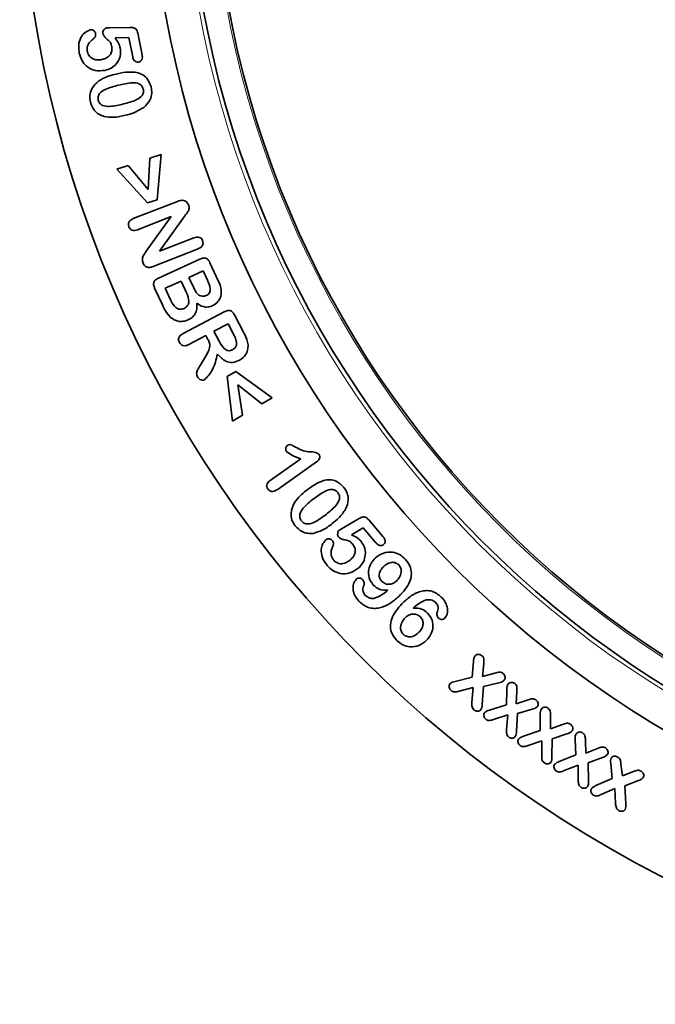
# Model space of a CAD drawing. Units: millimetres. Extents: x 75 to 2081, y 25 to 1460.
# Drawn here: x 541 to 591, y 600 to 677 of the extents above; entities that cross this region are included whole.
import ezdxf

# ---------------------------------------------------------------- set-up
doc = ezdxf.new("R2010")
doc.units = ezdxf.units.MM
doc.header["$LTSCALE"] = 5

msp = doc.modelspace()

# ---------------------------------------------------------------- linework, layer by layer
at = {"color": 7, "linetype": 'Continuous', "lineweight": 35}
for p, q in [((548.1557625, 676.8472393), (549.7563485, 676.8843487)), ((550.3930672, 676.419505), (550.7338875, 674.7154034)), ((549.6811531, 676.0816143), (548.5903328, 676.0562237)), ((549.9877938, 674.5454815), (549.6811531, 676.0816143)), ((551.2242408, 664.059728), (551.3453345, 666.5304312)), ((551.3453345, 666.5304312), (552.2301001, 666.8282827)), ((552.2301001, 666.8282827), (551.9146704, 663.2442983)), ((548.7301001, 665.6505483), (549.6207251, 665.950353)), ((551.1597876, 662.9894155), (548.7301001, 665.6505483)), ((549.6207251, 665.950353), (551.2242408, 664.059728)), ((551.9146704, 663.2442983), (551.1597876, 662.9894155)), ((550.0366832, 661.7453173), (553.5337535, 663.1154345)), ((553.041566, 661.9132861), (550.3804332, 660.8703173)), ((551.0620738, 659.176958), (553.041566, 661.9132861)), ((554.110902, 661.9630908), (552.1001598, 659.1652392)), ((552.1001598, 659.1652392), (554.8198863, 660.2316455)), ((555.1675426, 659.3585986), (551.6021129, 657.9601611)), ((552.0224526, 657.0421306), (555.3115151, 658.54799)), ((556.1015541, 658.2569744), (556.7519448, 656.8350994)), ((555.5673744, 657.6065837), (554.4423744, 657.0919353)), ((554.4423744, 657.0919353), (554.8193276, 656.2696697)), ((555.9013588, 656.8770915), (555.5673744, 657.6065837)), ((552.3398354, 654.9151775), (551.7265541, 656.2550212)), ((553.8173744, 656.8058025), (552.5673744, 656.2335369)), ((552.5673744, 656.2335369), (553.0097573, 655.2686931)), ((554.2451088, 655.8712322), (553.8173744, 656.8058025)), ((553.9731681, 652.666734), (557.2358634, 654.3796246)), ((558.042504, 654.1218121), (558.7876212, 652.7028668)), ((557.5346915, 653.4196637), (556.4096915, 652.8288433)), ((557.9565665, 652.6149762), (557.5346915, 653.4196637)), ((555.7846915, 652.5007183), (554.4301993, 651.7897808)), ((555.9448478, 652.1950543), (555.7846915, 652.5007183)), ((556.4096915, 652.8288433), (556.8198478, 652.0475933)), ((555.3315665, 650.128648), (555.7192618, 650.7741558)), ((557.4578036, 649.2503961), (558.1374911, 649.6507867)), ((557.8913973, 645.7181695), (557.4578036, 649.2503961)), ((558.1374911, 649.6507867), (561.0163973, 647.5589898)), ((560.2165926, 647.0873101), (558.3054598, 648.6019586)), ((558.3054598, 648.6019586), (558.6853426, 646.1859429)), ((561.0163973, 647.5589898), (560.2165926, 647.0873101)), ((558.6853426, 646.1859429), (557.8913973, 645.7181695)), ((560.8570619, 641.0224691), (563.2974915, 642.7441487)), ((564.5406556, 642.498055), (561.4879212, 640.3437581)), ((566.5181259, 637.2032639), (567.8970321, 638.0128343)), ((568.6636337, 637.9044358), (569.7847274, 636.5831468)), ((568.2261337, 637.2804124), (567.2866806, 636.7286546)), ((569.2339462, 636.0919358), (568.2261337, 637.2804124)), ((576.8545011, 625.4608917), (576.9423917, 626.6962433)), ((577.7548917, 626.5292511), (577.6660245, 625.5087433)), ((577.6660245, 625.5087433), (578.6445401, 625.7802277)), ((575.4873136, 625.1132355), (576.8545011, 625.4608917)), ((578.9472745, 625.0077667), (577.7441495, 624.7118683)), ((576.9296964, 624.6337433), (575.8046964, 624.3485871)), ((576.8261808, 623.4882355), (576.9296964, 624.6337433)), ((577.7441495, 624.7118683), (577.6347745, 623.3046417)), ((579.5515157, 623.2822196), (579.5876485, 624.4804617)), ((580.3806173, 624.3505789), (580.3347188, 623.3603446)), ((580.3347188, 623.3603446), (581.2702657, 623.6601492)), ((578.2126485, 622.8554617), (579.5515157, 623.2822196)), ((581.5925313, 622.9247977), (580.4411641, 622.5917899)), ((579.6550313, 622.4853446), (578.5437032, 622.1210867)), ((579.5651876, 621.328118), (579.6550313, 622.4853446)), ((580.4411641, 622.5917899), (580.3601094, 621.1894461)), ((582.2306024, 621.2400147), (582.2286492, 622.478296)), ((583.0470086, 622.3816163), (583.0313836, 621.3591553)), ((580.8995477, 620.7790772), (582.2306024, 621.2400147)), ((583.0313836, 621.3591553), (583.9815789, 621.712671)), ((582.3604852, 620.4216553), (581.2696649, 620.0447022)), ((582.3429071, 619.2771241), (582.3604852, 620.4216553)), ((583.1651727, 620.5710694), (583.1563836, 619.1638428)), ((584.3360711, 620.9695069), (583.1651727, 620.5710694)), ((585.0519293, 619.3061923), (584.9904058, 620.5190829)), ((585.804859, 620.4477938), (585.8390387, 619.4438876)), ((585.8390387, 619.4438876), (586.7618902, 619.8159579)), ((583.7325933, 618.7798251), (585.0519293, 619.3061923)), ((587.148609, 619.0962313), (586.0089605, 618.6743563)), ((585.2208746, 618.5063876), (584.1300543, 618.0630282)), ((585.2296637, 617.3374423), (585.2208746, 618.5063876)), ((586.0089605, 618.6743563), (586.0450933, 617.255411)), ((587.9310499, 617.4514679), (587.8011671, 618.6233429)), ((588.6146437, 618.5803742), (588.7240187, 617.6389679)), ((588.7240187, 617.6389679), (589.5951124, 617.9866242)), ((586.6371046, 616.8792023), (587.9310499, 617.4514679)), ((590.011128, 617.2854523), (588.9115187, 616.8577179)), ((588.1185499, 616.6389679), (587.058003, 616.1731476)), ((588.1839796, 615.491507), (588.1185499, 616.6389679)), ((588.9115187, 616.8577179), (589.0042921, 615.4456086))]:
    msp.add_line(p, q, dxfattribs=at)
for radius in [93, 82.75, 79.75, 77.75]:
    msp.add_circle((634.0497346, 692.5696318), radius, dxfattribs=at)
at = {"color": 8, "linetype": 'Continuous', "lineweight": 18}
for radius in [93, 80.0789899, 77.8964466]:
    msp.add_circle((634.0497346, 692.5696318), radius, dxfattribs=at)
at = {"color": 7, "linetype": 'Continuous', "lineweight": 35}
for points, knots in [([(545.7661141, 674.8550518), (545.7352229, 675.0635851), (545.6735493, 675.4799162), (545.8427621, 676.0518666), (546.1699371, 676.4988145), (546.4756991, 676.6282787), (546.6284188, 676.6929425)], [0, 0, 0, 0, 0.2808352191, 0.5606800007, 0.7805718581, 1, 1, 1, 1]), ([(546.6284188, 676.6929425), (546.6823258, 676.6942975), (546.7903851, 676.6970137), (546.924844, 676.6212904), (547.0185829, 676.5166519), (547.0416729, 676.4349734), (547.0532235, 676.3941143)], [0, 0, 0, 0, 0.2789697191, 0.5592085442, 0.7794972032, 1, 1, 1, 1]), ([(547.0532235, 676.3941143), (547.058304, 676.342412), (547.0684671, 676.2389869), (546.9939488, 676.0621725), (546.888893, 675.9790678), (546.8247078, 675.928294)], [0, 0, 0, 0, 0.2799977002, 0.5601058634, 1, 1, 1, 1]), ([(547.6362313, 676.3589581), (547.631439, 676.4172751), (547.6218451, 676.5340221), (547.6980179, 676.6811637), (547.7984785, 676.794848), (547.8856657, 676.8239293), (547.9292, 676.8384503)], [0, 0, 0, 0, 0.2797060833, 0.5599543622, 0.7802759963, 1, 1, 1, 1]), ([(547.9292, 676.8384503), (547.9714717, 676.8404906), (548.0469654, 676.8441343), (548.1225156, 676.8462905), (548.1557625, 676.8472393)], [0, 0, 0, 0, 0.5599366944, 1, 1, 1, 1]), ([(549.7563485, 676.8843487), (549.8388974, 676.88395), (550.0033042, 676.8831559), (550.2295323, 676.7948389), (550.3483226, 676.608998), (550.3781322, 676.4827547), (550.3930672, 676.419505)], [0, 0, 0, 0, 0.2808381763, 0.5593250881, 0.7792156972, 1, 1, 1, 1]), ([(546.8247078, 675.928294), (546.7437353, 675.8621147), (546.58189, 675.7298376), (546.4326849, 675.475406), (546.3634565, 675.2123336), (546.3838465, 675.0490276), (546.3940438, 674.9673565)], [0, 0, 0, 0, 0.2801347888, 0.5599241386, 0.7799133092, 1, 1, 1, 1]), ([(548.3344735, 675.34138), (548.3079934, 675.4590009), (548.2549866, 675.6944506), (548.0004694, 675.9190985), (547.763507, 676.1097825), (547.6785087, 676.2761889), (547.6362313, 676.3589581)], [0, 0, 0, 0, 0.28002761976, 0.56055018851, 0.78142131598, 1, 1, 1, 1]), ([(548.5903328, 676.0562237), (548.6933486, 675.9199258), (548.8772271, 675.67664), (548.9628399, 675.3847716), (549.0004891, 675.256419)], [0, 0, 0, 0, 0.560238106, 1, 1, 1, 1]), ([(547.7827156, 673.4741925), (547.5251661, 673.4509908), (547.0108641, 673.4046594), (546.3520631, 673.7524959), (545.9275955, 674.2705709), (545.819973, 674.6601099), (545.7661141, 674.8550518)], [0, 0, 0, 0, 0.2799346829, 0.5590030815, 0.7793063664, 1, 1, 1, 1]), ([(546.3940438, 674.9673565), (546.4393635, 674.8356072), (546.5300477, 674.5719788), (546.8727366, 674.3570103), (547.2218669, 674.2909149), (547.436221, 674.3206465), (547.5434578, 674.3355206)], [0, 0, 0, 0, 0.2789243147, 0.5581233831, 0.7789384775, 1, 1, 1, 1]), ([(547.5434578, 674.3355206), (547.6739574, 674.3705112), (547.934429, 674.440351), (548.2266847, 674.695275), (548.3665158, 675.0237884), (548.3451604, 675.2354553), (548.3344735, 675.34138)], [0, 0, 0, 0, 0.2805889915, 0.5600436152, 0.7798320343, 1, 1, 1, 1]), ([(549.0004891, 675.256419), (549.0170318, 675.0303973), (549.0501161, 674.5783706), (548.7417668, 674.0039578), (548.2936854, 673.6237523), (547.9530465, 673.524048), (547.7827156, 673.4741925)], [0, 0, 0, 0, 0.2795200445, 0.5590191969, 0.7794948652, 1, 1, 1, 1]), ([(550.4536141, 674.1431378), (550.3877856, 674.1388631), (550.256103, 674.130312), (550.0588236, 674.2827818), (550.0147413, 674.4458175), (549.9877938, 674.5454815)], [0, 0, 0, 0, 0.2798228434, 0.5597542631, 1, 1, 1, 1]), ([(550.7338875, 674.7154034), (550.744428, 674.6484775), (550.7654538, 674.5149757), (550.732391, 674.3221513), (550.6091466, 674.1860623), (550.5055363, 674.1574675), (550.4536141, 674.1431378)], [0, 0, 0, 0, 0.2810497114, 0.5606295119, 0.7798181235, 1, 1, 1, 1]), ([(548.5602326, 673.1653008), (548.8581708, 673.2363885), (549.3898728, 673.363252), (549.9355562, 673.3485308), (550.175467, 673.3420586)], [0, 0, 0, 0, 0.5603479689, 1, 1, 1, 1]), ([(550.175467, 673.3420586), (550.3432788, 673.3035478), (550.6785811, 673.2265998), (551.1927849, 672.8507971), (551.3500487, 672.430474), (551.4459748, 672.1740899)], [0, 0, 0, 0, 0.2809784795, 0.5614190852, 1, 1, 1, 1]), ([(546.6393342, 670.9592461), (546.6123743, 671.1383234), (546.5584544, 671.4964787), (546.7487788, 672.1368735), (547.0920717, 672.4566187), (547.3014435, 672.6516289)], [0, 0, 0, 0, 0.280630189, 0.5612616131, 1, 1, 1, 1]), ([(547.3014435, 672.6516289), (547.5249261, 672.7759375), (547.9243282, 672.9980985), (548.3657883, 673.1141743), (548.5602326, 673.1653008)], [0, 0, 0, 0, 0.5595426837, 1, 1, 1, 1]), ([(550.8239045, 672.0090508), (550.7929077, 672.0963556), (550.7309827, 672.2707719), (550.4171139, 672.4912559), (549.7577361, 672.513008), (549.2265865, 672.3935448), (548.871756, 672.3137383)], [0, 0, 0, 0, 0.1247343983, 0.2491924363, 0.498428739, 1, 1, 1, 1]), ([(548.871756, 672.3137383), (548.5145454, 672.2203068), (547.9797069, 672.0804153), (547.4096749, 671.7409108), (547.2228475, 671.401057), (547.2491969, 671.2152849), (547.262381, 671.1223321)], [0, 0, 0, 0, 0.5015858104, 0.7510062572, 0.8754136701, 1, 1, 1, 1]), ([(549.269217, 670.8205742), (549.6196328, 670.912116), (550.1442018, 671.0491531), (550.7033973, 671.3935863), (550.8673675, 671.7367354), (550.838409, 671.9181736), (550.8239045, 672.0090508)], [0, 0, 0, 0, 0.5015614387, 0.7508325059, 0.8751990778, 1, 1, 1, 1]), ([(551.4459748, 672.1740899), (551.4750252, 672.0038373), (551.5330799, 671.6636022), (551.3772484, 671.0452528), (551.0554488, 670.7322791), (550.8590607, 670.5412774)], [0, 0, 0, 0, 0.2807506649, 0.5610559598, 1, 1, 1, 1]), ([(547.731131, 669.8293633), (547.5871363, 669.8837584), (547.2992349, 669.9925154), (546.8709315, 670.3593898), (546.7270649, 670.7320163), (546.6393342, 670.9592461)], [0, 0, 0, 0, 0.28079941083, 0.56142715017, 1, 1, 1, 1]), ([(547.262381, 671.1223321), (547.2941302, 671.0324566), (547.3575717, 670.8528666), (547.6872583, 670.6377257), (548.3589532, 670.6029269), (548.9047105, 670.7334194), (549.269217, 670.8205742)], [0, 0, 0, 0, 0.1245809907, 0.2489388163, 0.4983730156, 1, 1, 1, 1]), ([(550.8590607, 670.5412774), (550.6064891, 670.3894119), (550.1548091, 670.1178273), (549.6452199, 669.9867526), (549.4205842, 669.9289727)], [0, 0, 0, 0, 0.5591827065, 1, 1, 1, 1]), ([(549.4205842, 669.9289727), (549.1072919, 669.8514647), (548.5486734, 669.7132634), (547.9806066, 669.7939351), (547.731131, 669.8293633)], [0, 0, 0, 0, 0.56083400564, 1, 1, 1, 1]), ([(553.5337535, 663.1154345), (553.6006582, 663.1407943), (553.72006, 663.1860528), (553.8470575, 663.1973719), (553.9028942, 663.2023486)], [0, 0, 0, 0, 0.5603320865, 1, 1, 1, 1]), ([(553.9028942, 663.2023486), (553.9644892, 663.1936813), (554.087724, 663.1763405), (554.2820945, 663.056283), (554.3626044, 662.9170859), (554.4116832, 662.8322314)], [0, 0, 0, 0, 0.2806361815, 0.5614755929, 1, 1, 1, 1]), ([(554.4116832, 662.8322314), (554.4356391, 662.7427602), (554.483636, 662.5634999), (554.3404551, 662.2562507), (554.1981044, 662.0744561), (554.110902, 661.9630908)], [0, 0, 0, 0, 0.2785201684, 0.558029778, 1, 1, 1, 1]), ([(549.682191, 661.1017626), (549.6622227, 661.1777274), (549.622313, 661.3295546), (549.7418482, 661.6023108), (549.924872, 661.6910845), (550.0366832, 661.7453173)], [0, 0, 0, 0, 0.2803756894, 0.5603737897, 1, 1, 1, 1]), ([(550.3804332, 660.8703173), (550.3065624, 660.8454344), (550.1592792, 660.7958229), (549.9370827, 660.8226115), (549.7651096, 660.9370849), (549.7098399, 661.0468515), (549.682191, 661.1017626)], [0, 0, 0, 0, 0.2807783526, 0.5598138911, 0.7797950606, 1, 1, 1, 1]), ([(554.8198863, 660.2316455), (554.893769, 660.2568126), (555.0410457, 660.3069805), (555.2652882, 660.2888365), (555.4377338, 660.1720188), (555.4919576, 660.0614277), (555.5191051, 660.0060595)], [0, 0, 0, 0, 0.2809741385, 0.5600898813, 0.7797557641, 1, 1, 1, 1]), ([(555.5191051, 660.0060595), (555.5406429, 659.9297908), (555.5836136, 659.7776244), (555.467554, 659.4997762), (555.2813993, 659.4121766), (555.1675426, 659.3585986)], [0, 0, 0, 0, 0.2807175321, 0.5600695301, 1, 1, 1, 1]), ([(550.807191, 658.232622), (550.7795281, 658.3262234), (550.7242003, 658.5134331), (550.8354743, 658.8520504), (550.9760201, 659.0535707), (551.0620738, 659.176958)], [0, 0, 0, 0, 0.2793775724, 0.558775607, 1, 1, 1, 1]), ([(555.3115151, 658.54799), (555.3960265, 658.5826338), (555.5638355, 658.6514239), (555.833903, 658.6196215), (556.0048909, 658.4481152), (556.0692894, 658.3207744), (556.1015541, 658.2569744)], [0, 0, 0, 0, 0.28106798258, 0.55809944699, 0.77859999267, 1, 1, 1, 1]), ([(551.6021129, 657.9601611), (551.5171182, 657.9312504), (551.3477653, 657.8736455), (551.0867811, 657.8922738), (550.8960743, 658.0395045), (550.8368606, 658.1681587), (550.807191, 658.232622)], [0, 0, 0, 0, 0.2809255082, 0.5597477037, 0.7794076871, 1, 1, 1, 1]), ([(551.7265541, 656.2550212), (551.6917049, 656.3394764), (551.6225064, 656.507175), (551.6580907, 656.7771933), (551.8316384, 656.9453733), (551.958768, 657.0098377), (552.0224526, 657.0421306)], [0, 0, 0, 0, 0.2810515486, 0.558070613, 0.7786190866, 1, 1, 1, 1]), ([(554.8193276, 656.2696697), (554.8982589, 656.101154), (555.008153, 655.8665338), (555.2672419, 655.6453216), (555.4119851, 655.6201485), (555.4843666, 655.6075603)], [0, 0, 0, 0, 0.5603315921, 0.7801354918, 1, 1, 1, 1]), ([(555.7988198, 655.6583415), (555.8506763, 655.6852798), (555.9542403, 655.7390789), (556.0773095, 655.8690304), (556.135646, 656.0393063), (556.1085722, 656.3914989), (555.993439, 656.661307), (555.9013588, 656.8770915)], [0, 0, 0, 0, 0.1252369326, 0.2501135944, 0.3747516849, 0.4999447365, 1, 1, 1, 1]), ([(556.7519448, 656.8350994), (556.8387121, 656.6481113), (556.993345, 656.3148697), (556.9952495, 655.9488595), (556.9960854, 655.7882244)], [0, 0, 0, 0, 0.5611184281, 1, 1, 1, 1]), ([(554.0595619, 654.6485759), (554.1629417, 654.7092943), (554.3184083, 654.8006049), (554.4165809, 655.0204962), (554.4503943, 655.3730266), (554.3362995, 655.6499223), (554.2451088, 655.8712322)], [0, 0, 0, 0, 0.2489349936, 0.3743582077, 0.4999537322, 1, 1, 1, 1]), ([(555.4843666, 655.6075603), (555.545128, 655.6052478), (555.6537079, 655.6011153), (555.754452, 655.6408447), (555.7988198, 655.6583415)], [0, 0, 0, 0, 0.559599933, 1, 1, 1, 1]), ([(556.9960854, 655.7882244), (556.972577, 655.6788747), (556.9255546, 655.4601497), (556.7136892, 655.1099765), (556.4663026, 654.9580393), (556.3154213, 654.8653728)], [0, 0, 0, 0, 0.2805797009, 0.5612251001, 1, 1, 1, 1]), ([(552.9863198, 653.9190837), (552.8409705, 654.0889504), (552.5809843, 654.3927908), (552.4136284, 654.755324), (552.3398354, 654.9151775)], [0, 0, 0, 0, 0.5590654066, 1, 1, 1, 1]), ([(553.0097573, 655.2686931), (553.1183624, 655.0580849), (553.2542978, 654.7944775), (553.5518796, 654.6126171), (553.7804535, 654.5537672), (553.9480661, 654.6107025), (554.0595619, 654.6485759)], [0, 0, 0, 0, 0.4993442154, 0.6250032493, 0.7505523505, 1, 1, 1, 1]), ([(555.0595619, 655.063615), (555.0685295, 654.9132717), (555.0864321, 654.6131274), (554.95271, 654.2047629), (554.6960839, 653.905819), (554.4872976, 653.7942552), (554.3828041, 653.7384197)], [0, 0, 0, 0, 0.2803751606, 0.5597392891, 0.779658076, 1, 1, 1, 1]), ([(556.3154213, 654.8653728), (556.1968496, 654.8215046), (555.9599159, 654.7338458), (555.4942914, 654.7623883), (555.2243487, 654.9494332), (555.0595619, 655.063615)], [0, 0, 0, 0, 0.2806991793, 0.5609021993, 1, 1, 1, 1]), ([(554.3828041, 653.7384197), (554.2520262, 653.6906141), (553.9905279, 653.5950238), (553.4782034, 653.6068293), (553.1725442, 653.8008659), (552.9863198, 653.9190837)], [0, 0, 0, 0, 0.2810495255, 0.5619757057, 1, 1, 1, 1]), ([(557.2358634, 654.3796246), (557.3190076, 654.419017), (557.4841538, 654.4972608), (557.7569434, 654.4732464), (557.9352719, 654.3084305), (558.0067173, 654.1840926), (558.042504, 654.1218121)], [0, 0, 0, 0, 0.2810640096, 0.5582667412, 0.7787372125, 1, 1, 1, 1]), ([(553.6801993, 651.9518902), (553.648533, 652.0288908), (553.5853503, 652.1825273), (553.6783914, 652.4843272), (553.8613052, 652.5975136), (553.9731681, 652.666734)], [0, 0, 0, 0, 0.2807243167, 0.5601190553, 1, 1, 1, 1]), ([(558.2114493, 651.9811871), (558.175448, 652.1040503), (558.1110629, 652.3237805), (558.0038366, 652.5258811), (557.9565665, 652.6149762)], [0, 0, 0, 0, 0.559155203, 1, 1, 1, 1]), ([(558.7876212, 652.7028668), (558.877631, 652.5350737), (559.0381159, 652.2359032), (559.0920581, 651.9014819), (559.1157462, 651.7546246)], [0, 0, 0, 0, 0.5608612356, 1, 1, 1, 1]), ([(554.4301993, 651.7897808), (554.3564077, 651.7548222), (554.2093704, 651.6851635), (553.9737434, 651.6842598), (553.7838192, 651.7890611), (553.7147631, 651.8975764), (553.6801993, 651.9518902)], [0, 0, 0, 0, 0.2809227067, 0.5597671362, 0.7796556584, 1, 1, 1, 1]), ([(555.7192618, 650.7741558), (555.8742098, 651.0210715), (556.0898317, 651.3646735), (556.0923905, 651.8904544), (555.9941227, 652.0933269), (555.9448478, 652.1950543)], [0, 0, 0, 0, 0.5600964991, 0.7794170534, 1, 1, 1, 1]), ([(556.8198478, 652.0475933), (556.9368345, 651.833156), (557.0831505, 651.5649577), (557.3753005, 651.3492144), (557.548707, 651.2891156), (557.7333294, 651.3022498), (557.8424041, 651.3531649), (557.8969962, 651.378648)], [0, 0, 0, 0, 0.4995897023, 0.6248401228, 0.7499007052, 0.8748249703, 1, 1, 1, 1]), ([(557.8969962, 651.378648), (557.9542062, 651.4150618), (558.0685711, 651.4878543), (558.2050078, 651.6978623), (558.2090091, 651.8738553), (558.2114493, 651.9811871)], [0, 0, 0, 0, 0.2808402078, 0.561410512, 1, 1, 1, 1]), ([(559.1157462, 651.7546246), (559.1138338, 651.6159154), (559.1100094, 651.3385345), (558.9005122, 650.8718226), (558.6053626, 650.6649811), (558.4253165, 650.5388043)], [0, 0, 0, 0, 0.2806214152, 0.5611670689, 1, 1, 1, 1]), ([(556.6948478, 651.0163433), (556.5907001, 650.5969274), (556.4452266, 650.0110875), (556.0283594, 649.3577949), (555.789572, 649.1163164), (555.6704337, 648.9958355)], [0, 0, 0, 0, 0.5580656941, 0.7795055967, 1, 1, 1, 1]), ([(558.4253165, 650.5388043), (558.2538804, 650.4656919), (557.9117702, 650.3197923), (557.2279948, 650.4548146), (556.8971992, 650.8032199), (556.6948478, 651.0163433)], [0, 0, 0, 0, 0.2805872813, 0.5599271127, 1, 1, 1, 1]), ([(555.1089103, 649.2321637), (555.0770346, 649.3193538), (555.0130487, 649.4943761), (555.1335188, 649.8124591), (555.2563556, 650.0085716), (555.3315665, 650.128648)], [0, 0, 0, 0, 0.27791726571, 0.5578809338, 1, 1, 1, 1]), ([(555.6704337, 648.9958355), (555.6093944, 648.9778411), (555.4870568, 648.9417758), (555.3139944, 649.0027813), (555.1854351, 649.1038889), (555.1344315, 649.1893837), (555.1089103, 649.2321637)], [0, 0, 0, 0, 0.2784899805, 0.5581617852, 0.7789126254, 1, 1, 1, 1]), ([(562.149054, 643.310555), (562.1253216, 643.3568187), (562.077784, 643.4494881), (562.0950334, 643.5963639), (562.143566, 643.7215714), (562.2051755, 643.7750414), (562.2359681, 643.8017659)], [0, 0, 0, 0, 0.2792224135, 0.5593015448, 0.7797372849, 1, 1, 1, 1]), ([(562.2359681, 643.8017659), (562.2955375, 643.8333938), (562.4149996, 643.8968213), (562.6398414, 643.7937652), (562.7811813, 643.7133528), (562.867804, 643.6640706)], [0, 0, 0, 0, 0.278000259, 0.5575095793, 1, 1, 1, 1]), ([(562.867804, 643.6640706), (563.2045926, 643.4926464), (563.6746394, 643.2533943), (564.3462758, 643.3127111), (564.6007799, 643.1764602), (564.7242494, 643.1103597)], [0, 0, 0, 0, 0.5654500737, 0.7891834842, 1, 1, 1, 1]), ([(563.2974915, 642.7441487), (563.0656765, 642.8175447), (562.653196, 642.9481418), (562.3026099, 643.2001681), (562.149054, 643.310555)], [0, 0, 0, 0, 0.5620025305, 1, 1, 1, 1]), ([(564.7242494, 643.1103597), (564.7554852, 643.0497438), (564.8180258, 642.928378), (564.756435, 642.678377), (564.6224957, 642.5664469), (564.5406556, 642.498055)], [0, 0, 0, 0, 0.2796010928, 0.5598196422, 1, 1, 1, 1]), ([(560.6851869, 640.3437581), (560.6484326, 640.4093482), (560.5750178, 640.5403609), (560.6083021, 640.7576193), (560.7178647, 640.9162731), (560.8106294, 640.9870449), (560.8570619, 641.0224691)], [0, 0, 0, 0, 0.2794664059, 0.5582195862, 0.7788714324, 1, 1, 1, 1]), ([(563.6933318, 640.2077097), (563.9343331, 640.3916618), (564.3644105, 640.7199324), (564.8628662, 640.9285115), (565.0820037, 641.0202097)], [0, 0, 0, 0, 0.5603672166, 1, 1, 1, 1]), ([(565.0820037, 641.0202097), (565.2495845, 641.0521934), (565.5844323, 641.1161009), (566.2002328, 640.9785683), (566.5107452, 640.660519), (566.7001678, 640.4664988)], [0, 0, 0, 0, 0.2809374756, 0.5613487716, 1, 1, 1, 1]), ([(561.4879212, 640.3437581), (561.3561571, 640.2599742), (561.1912379, 640.1551081), (560.9614375, 640.1531064), (560.8127523, 640.1978911), (560.736133, 640.2855028), (560.6851869, 640.3437581)], [0, 0, 0, 0, 0.4991133323, 0.6247023483, 0.7504546289, 1, 1, 1, 1]), ([(561.4879212, 640.3437581), (561.3561571, 640.2599742), (561.1912379, 640.1551081), (560.9614375, 640.1531064), (560.8127523, 640.1978911), (560.736133, 640.2855028), (560.6851869, 640.3437581)], [0, 0, 0, 0, 0.4991133323, 0.6247023483, 0.7504546289, 1, 1, 1, 1]), ([(562.7558318, 639.2389597), (562.909889, 639.4401599), (563.1852198, 639.7997446), (563.5379614, 640.0829622), (563.6933318, 640.2077097)], [0, 0, 0, 0, 0.5595348395, 1, 1, 1, 1]), ([(566.2089568, 640.0680613), (566.1459748, 640.1356305), (566.0201531, 640.2706161), (565.6476635, 640.3578296), (565.0310738, 640.1174897), (564.59444, 639.7945637), (564.3027068, 639.5788035)], [0, 0, 0, 0, 0.1248513134, 0.2494203585, 0.4985067114, 1, 1, 1, 1]), ([(565.2929412, 638.3444285), (565.5763343, 638.5697331), (566.0004898, 638.9069475), (566.3630376, 639.4580653), (566.3598063, 639.8376012), (566.2592909, 639.9911635), (566.2089568, 640.0680613)], [0, 0, 0, 0, 0.5013624585, 0.7503912314, 0.8750060488, 1, 1, 1, 1]), ([(566.7001678, 640.4664988), (566.7950837, 640.3236427), (566.9847223, 640.0382213), (567.0957267, 639.4147387), (566.9301416, 639.0005534), (566.829074, 638.7477488)], [0, 0, 0, 0, 0.2807973603, 0.5610232345, 1, 1, 1, 1]), ([(562.8437225, 637.4362254), (562.7471836, 637.5878346), (562.5541319, 637.8910121), (562.4658594, 638.5478258), (562.645982, 638.9771385), (562.7558318, 639.2389597)], [0, 0, 0, 0, 0.2807018089, 0.5613277557, 1, 1, 1, 1]), ([(564.3027068, 639.5788035), (564.0141099, 639.3489457), (563.5820427, 639.0048187), (563.205543, 638.4550035), (563.1872031, 638.0682802), (563.288259, 637.910637), (563.3388396, 637.8317332)], [0, 0, 0, 0, 0.5015106782, 0.7508269796, 0.875283535, 1, 1, 1, 1]), ([(563.3388396, 637.8317332), (563.4034263, 637.7620009), (563.5324238, 637.6227263), (563.9172585, 637.5455425), (564.5501763, 637.779121), (564.995483, 638.1180374), (565.2929412, 638.3444285)], [0, 0, 0, 0, 0.1247617513, 0.2491838088, 0.4984659807, 1, 1, 1, 1]), ([(566.829074, 638.7477488), (566.6617083, 638.5088804), (566.3623963, 638.0816951), (565.9536141, 637.7590997), (565.77341, 637.6168894)], [0, 0, 0, 0, 0.5591682324, 1, 1, 1, 1]), ([(564.2870818, 636.8424754), (564.1344066, 636.8347361), (563.8291508, 636.8192623), (563.2936791, 636.9832099), (563.0141754, 637.2646137), (562.8437225, 637.4362254)], [0, 0, 0, 0, 0.2807826093, 0.5613912598, 1, 1, 1, 1]), ([(565.77341, 637.6168894), (565.5212945, 637.4208244), (565.071729, 637.0712065), (564.526533, 636.9122774), (564.2870818, 636.8424754)], [0, 0, 0, 0, 0.5607981492, 1, 1, 1, 1]), ([(567.8970321, 638.0128343), (567.968478, 638.0508088), (568.1107445, 638.1264254), (568.3481945, 638.1539115), (568.534219, 638.0443116), (568.6204409, 637.9511201), (568.6636337, 637.9044358)], [0, 0, 0, 0, 0.2808338453, 0.5592098213, 0.7791865395, 1, 1, 1, 1]), ([(566.2983993, 636.5265061), (566.266313, 636.5752661), (566.2021071, 636.6728365), (566.1960479, 636.8380051), (566.2292669, 636.9859934), (566.2916509, 637.0533877), (566.3228134, 637.087053)], [0, 0, 0, 0, 0.2797001555, 0.5596894756, 0.7800527799, 1, 1, 1, 1]), ([(566.3228134, 637.087053), (566.3589412, 637.1092876), (566.423467, 637.1489994), (566.4891977, 637.1866804), (566.5181259, 637.2032639)], [0, 0, 0, 0, 0.5598977085, 1, 1, 1, 1]), ([(567.2866806, 636.7286546), (567.4435106, 636.6619033), (567.7234104, 636.5427701), (567.9403273, 636.3306925), (568.035704, 636.2374436)], [0, 0, 0, 0, 0.5603075932, 1, 1, 1, 1]), ([(565.379454, 634.3018968), (565.2513625, 634.4694819), (564.995626, 634.8040677), (564.8727428, 635.3884522), (564.9477951, 635.9367808), (565.1536102, 636.1972119), (565.2564071, 636.3272874)], [0, 0, 0, 0, 0.2808307552, 0.5606822512, 0.7805773819, 1, 1, 1, 1]), ([(565.2564071, 636.3272874), (565.3026632, 636.354924), (565.3953977, 636.4103302), (565.5494586, 636.4101136), (565.6827353, 636.3661309), (565.7429255, 636.3063732), (565.7730087, 636.2765061)], [0, 0, 0, 0, 0.2789779941, 0.5592980714, 0.7797356686, 1, 1, 1, 1]), ([(565.7730087, 636.2765061), (565.8027978, 636.2340269), (565.8623654, 636.1490838), (565.8820423, 635.9586859), (565.8313336, 635.835293), (565.8003524, 635.7599046)], [0, 0, 0, 0, 0.2801496273, 0.5601984792, 1, 1, 1, 1]), ([(567.3960556, 635.9786546), (567.3162403, 636.0680798), (567.1564719, 636.2470847), (566.8267957, 636.3190459), (566.5287541, 636.3704571), (566.3749287, 636.4746629), (566.2983993, 636.5265061)], [0, 0, 0, 0, 0.2800246612, 0.5605332114, 0.7813616594, 1, 1, 1, 1]), ([(567.1939071, 634.7218186), (567.2902966, 634.8154283), (567.4826873, 635.0022706), (567.6163123, 635.3646454), (567.5769083, 635.7178754), (567.4563786, 635.8916723), (567.3960556, 635.9786546)], [0, 0, 0, 0, 0.28063623132, 0.56014229214, 0.77985879009, 1, 1, 1, 1]), ([(568.035704, 636.2374436), (568.1596956, 636.0464449), (568.4077236, 635.6643781), (568.409631, 635.0099395), (568.2027685, 634.4576892), (567.9520869, 634.2041058), (567.8267196, 634.0772874)], [0, 0, 0, 0, 0.2794551556, 0.5590116375, 0.7794592396, 1, 1, 1, 1]), ([(569.8296493, 635.9522874), (569.7941747, 635.9274666), (569.7232647, 635.8778523), (569.5910586, 635.8631519), (569.4069518, 635.9107726), (569.305248, 636.017272), (569.2339462, 636.0919358)], [0, 0, 0, 0, 0.18696051334, 0.37371492769, 0.56092859125, 1, 1, 1, 1]), ([(569.7847274, 636.5831468), (569.8263731, 636.5304041), (569.9094503, 636.4251901), (569.9757368, 636.2445729), (569.9442571, 636.0648728), (569.8679094, 635.9898723), (569.8296493, 635.9522874)], [0, 0, 0, 0, 0.2810600885, 0.5606750096, 0.7798412993, 1, 1, 1, 1]), ([(565.8003524, 635.7599046), (565.7613643, 635.6633513), (565.6834336, 635.4703574), (565.6759753, 635.1766154), (565.7433995, 634.9143706), (565.839962, 634.7820962), (565.8882431, 634.7159593)], [0, 0, 0, 0, 0.2801745421, 0.5600220036, 0.7800118379, 1, 1, 1, 1]), ([(569.1861195, 634.8955885), (569.386671, 635.043844), (569.7873286, 635.3400256), (570.5033591, 635.3951088), (571.1177861, 635.1908906), (571.405472, 634.9270176), (571.5494007, 634.7950026)], [0, 0, 0, 0, 0.2798335221, 0.5590454103, 0.7793913747, 1, 1, 1, 1]), ([(567.8267196, 634.0772874), (567.6117836, 633.931683), (567.1823319, 633.6407591), (566.4340116, 633.6206522), (565.8073895, 633.8680023), (565.5221571, 634.1572066), (565.379454, 634.3018968)], [0, 0, 0, 0, 0.2797623769, 0.5589776563, 0.7793545436, 1, 1, 1, 1]), ([(565.8882431, 634.7159593), (565.9909637, 634.6235193), (566.1964772, 634.4385746), (566.7167134, 634.402947), (567.0129777, 634.6009175), (567.1939071, 634.7218186)], [0, 0, 0, 0, 0.2800699977, 0.5603367317, 1, 1, 1, 1]), ([(569.0240101, 632.7491042), (568.8929651, 632.9338639), (568.6308521, 633.3034155), (568.6227202, 633.9572401), (568.829433, 634.5029707), (569.0671932, 634.764682), (569.1861195, 634.8955885)], [0, 0, 0, 0, 0.279331448, 0.5587116178, 0.7792700316, 1, 1, 1, 1]), ([(571.0386585, 634.3418776), (570.9379288, 634.4174607), (570.7358727, 634.5690747), (570.2622258, 634.5436701), (570.0051972, 634.3486639), (569.8482288, 634.2295729)], [0, 0, 0, 0, 0.2790215698, 0.5596957529, 1, 1, 1, 1]), ([(570.8521351, 633.066487), (570.9436631, 633.1654767), (571.1264413, 633.3631557), (571.2492588, 633.726094), (571.2252686, 634.0824255), (571.100836, 634.2554295), (571.0386585, 634.3418776)], [0, 0, 0, 0, 0.2806229629, 0.5603942791, 0.7803341328, 1, 1, 1, 1]), ([(571.5494007, 634.7950026), (571.68108, 634.6293096), (571.9441541, 634.2982818), (572.0806747, 633.660705), (571.8882301, 632.7452945), (571.395267, 632.2206876), (571.0494007, 631.8526198)], [0, 0, 0, 0, 0.1871276625, 0.3738509378, 0.560689524, 1, 1, 1, 1]), ([(569.8482288, 634.2295729), (569.7613775, 634.1390105), (569.5880594, 633.9582867), (569.4747581, 633.6202404), (569.4985809, 633.2890585), (569.6170991, 633.130257), (569.6763538, 633.050862)], [0, 0, 0, 0, 0.2808288744, 0.5604143837, 0.7802231394, 1, 1, 1, 1]), ([(567.8736195, 631.481526), (567.7602191, 631.6207282), (567.533615, 631.8988912), (567.4022275, 632.3871595), (567.4213706, 632.8592104), (567.5837235, 633.0913973), (567.6646351, 633.207112)], [0, 0, 0, 0, 0.28077777163, 0.56106856754, 0.78125046006, 1, 1, 1, 1]), ([(567.6646351, 633.207112), (567.7081363, 633.2374806), (567.7952166, 633.2982723), (567.9469751, 633.3053469), (568.0789184, 633.2657394), (568.1399508, 633.2090933), (568.1704945, 633.1807448)], [0, 0, 0, 0, 0.2793516245, 0.5592031014, 0.7794031805, 1, 1, 1, 1]), ([(568.1704945, 633.1807448), (568.2028475, 633.1394223), (568.2675289, 633.0568087), (568.321764, 632.8702588), (568.279349, 632.7397598), (568.2535023, 632.660237)], [0, 0, 0, 0, 0.2810531691, 0.5618919271, 1, 1, 1, 1]), ([(570.1802601, 632.3340651), (569.9351108, 632.3363193), (569.4970125, 632.3403477), (569.1686353, 632.6241228), (569.0240101, 632.7491042)], [0, 0, 0, 0, 0.55957614717, 1, 1, 1, 1]), ([(569.6763538, 633.050862), (569.7729794, 632.9738163), (569.9662798, 632.8196855), (570.3211061, 632.7945276), (570.6271604, 632.883474), (570.7770949, 633.0054431), (570.8521351, 633.066487)], [0, 0, 0, 0, 0.2792129676, 0.5585687779, 0.7790695326, 1, 1, 1, 1]), ([(568.2535023, 632.660237), (568.229651, 632.5907763), (568.1819329, 632.4518098), (568.2096077, 632.1828728), (568.318777, 632.0274564), (568.3853382, 631.9326979)], [0, 0, 0, 0, 0.2805963035, 0.561374558, 1, 1, 1, 1]), ([(569.0757679, 631.6924635), (569.3008004, 631.7793637), (569.7038086, 631.9349922), (570.0343063, 632.2118151), (570.1802601, 632.3340651)], [0, 0, 0, 0, 0.5583817526, 1, 1, 1, 1]), ([(571.283933, 631.2731926), (571.5017331, 631.4757424), (571.9367628, 631.8803115), (572.6099799, 632.2347974), (573.1991097, 632.3305482), (573.8030161, 632.2703464), (574.1616708, 631.9899226), (574.4001439, 631.803466)], [0, 0, 0, 0, 0.2508197013, 0.5009823576, 0.6262878059, 0.7515150698, 1, 1, 1, 1]), ([(571.0494007, 631.8526198), (570.8204647, 631.6566201), (570.3632765, 631.265206), (569.6614732, 630.9459968), (569.0604572, 630.8817528), (568.4537128, 630.9796635), (568.1053308, 631.2810631), (567.8736195, 631.481526)], [0, 0, 0, 0, 0.250789422, 0.5008297459, 0.6261684885, 0.7513619752, 1, 1, 1, 1]), ([(568.3853382, 631.9326979), (568.4996107, 631.8429602), (568.704227, 631.6822759), (568.961968, 631.6893431), (569.0757679, 631.6924635)], [0, 0, 0, 0, 0.5584718307, 1, 1, 1, 1]), ([(570.8942845, 628.3571769), (570.7580604, 628.5150196), (570.4858968, 628.8303753), (570.3361768, 629.455318), (570.4969047, 630.3607287), (570.959462, 630.8970078), (571.283933, 631.2731926)], [0, 0, 0, 0, 0.1870497153, 0.3737086748, 0.5606742132, 1, 1, 1, 1]), ([(573.2351048, 631.5827629), (573.0188092, 631.4922924), (572.6313301, 631.3302207), (572.3226485, 631.046829), (572.1862767, 630.9216301)], [0, 0, 0, 0, 0.5582122848, 1, 1, 1, 1]), ([(573.9440892, 631.3913566), (573.8883782, 631.435781), (573.7769102, 631.5246666), (573.5298031, 631.6031949), (573.3468135, 631.5905079), (573.2351048, 631.5827629)], [0, 0, 0, 0, 0.2801681282, 0.5605681211, 1, 1, 1, 1]), ([(574.0905736, 630.6530754), (574.1132096, 630.724385), (574.1584749, 630.866983), (574.1359015, 631.1425922), (574.0167263, 631.2971525), (573.9440892, 631.3913566)], [0, 0, 0, 0, 0.2808956794, 0.5617075449, 1, 1, 1, 1]), ([(574.4001439, 631.803466), (574.5164362, 631.6715215), (574.748845, 631.4078319), (574.9023203, 630.9370333), (574.9049286, 630.4733371), (574.7551066, 630.2394161), (574.6804173, 630.1228019)], [0, 0, 0, 0, 0.2807760062, 0.5611277661, 0.78121356, 1, 1, 1, 1]), ([(572.7438939, 630.2312004), (572.6413275, 630.3063282), (572.4361632, 630.4566067), (572.0694799, 630.4648235), (571.761352, 630.3540145), (571.6130379, 630.2220468), (571.5388158, 630.1560051)], [0, 0, 0, 0, 0.2792648469, 0.5586150746, 0.779113724, 1, 1, 1, 1]), ([(572.1862767, 630.9216301), (572.4233962, 630.9201758), (572.8473916, 630.9175755), (573.1713998, 630.6499414), (573.3142064, 630.5319816)], [0, 0, 0, 0, 0.5592500974, 1, 1, 1, 1]), ([(573.3142064, 630.5319816), (573.4548269, 630.3534876), (573.7361113, 629.9964446), (573.7634093, 629.3413286), (573.5800495, 628.7872245), (573.3527275, 628.5155442), (573.2390111, 628.3796379)], [0, 0, 0, 0, 0.2792932393, 0.5586725924, 0.7792287002, 1, 1, 1, 1]), ([(574.183347, 630.1335441), (574.1500807, 630.1741018), (574.0835191, 630.2552524), (574.0325, 630.4418597), (574.0685818, 630.5730906), (574.0905736, 630.6530754)], [0, 0, 0, 0, 0.2806604701, 0.5615651489, 1, 1, 1, 1]), ([(571.5388158, 630.1560051), (571.449302, 630.0516966), (571.2705005, 629.8433434), (571.1657369, 629.4697087), (571.1906416, 629.1068707), (571.3257853, 628.9364606), (571.393308, 628.8513176)], [0, 0, 0, 0, 0.2807142499, 0.5607192707, 0.7805195714, 1, 1, 1, 1]), ([(572.627683, 629.0095207), (572.7125842, 629.1068125), (572.8820398, 629.3009986), (572.9853116, 629.6550839), (572.9358681, 629.9934229), (572.8078848, 630.1519419), (572.7438939, 630.2312004)], [0, 0, 0, 0, 0.2806957402, 0.5602447388, 0.7801251977, 1, 1, 1, 1]), ([(574.6804173, 630.1228019), (574.6387672, 630.0917999), (574.5552752, 630.029653), (574.406743, 630.0198712), (574.2765836, 630.0544229), (574.2144434, 630.1071555), (574.183347, 630.1335441)], [0, 0, 0, 0, 0.27894942088, 0.55918290327, 0.77940480675, 1, 1, 1, 1]), ([(571.393308, 628.8513176), (571.5006135, 628.7754141), (571.7157581, 628.6232298), (572.2095074, 628.6636583), (572.469138, 628.8783921), (572.627683, 629.0095207)], [0, 0, 0, 0, 0.2792365414, 0.5598613898, 1, 1, 1, 1]), ([(573.2390111, 628.3796379), (573.047713, 628.2231255), (572.6654119, 627.9103422), (571.9600805, 627.8155916), (571.340009, 627.9848912), (571.0428988, 628.2330488), (570.8942845, 628.3571769)], [0, 0, 0, 0, 0.2798180044, 0.5592042534, 0.7795144195, 1, 1, 1, 1]), ([(576.9423917, 626.6962433), (576.9479076, 626.7867808), (576.9577396, 626.9481624), (577.0386911, 627.0873086), (577.0742276, 627.1483917)], [0, 0, 0, 0, 0.5610150855, 1, 1, 1, 1]), ([(577.0742276, 627.1483917), (577.1173047, 627.1856499), (577.2035732, 627.2602652), (577.3675363, 627.2732058), (577.5083538, 627.2338928), (577.5795876, 627.1808176), (577.6152433, 627.1542511)], [0, 0, 0, 0, 0.2789212098, 0.5585827479, 0.7790508303, 1, 1, 1, 1]), ([(577.6152433, 627.1542511), (577.6599493, 627.1084697), (577.7494073, 627.0168601), (577.7734244, 626.7853149), (577.7619303, 626.6265017), (577.7548917, 626.5292511)], [0, 0, 0, 0, 0.27914688147, 0.55857960742, 1, 1, 1, 1]), ([(578.6445401, 625.7802277), (578.7658332, 625.8149081), (578.9346041, 625.8631634), (579.1635439, 625.8361679), (579.2439399, 625.7774148), (579.2841886, 625.7480011)], [0, 0, 0, 0, 0.56058512389, 0.78001541999, 1, 1, 1, 1]), ([(579.2841886, 625.7480011), (579.3251709, 625.7080978), (579.4070106, 625.628413), (579.4543409, 625.4733757), (579.4498008, 625.3235629), (579.3999331, 625.2484391), (579.3750089, 625.2108917)], [0, 0, 0, 0, 0.2803718717, 0.5598881249, 0.7800296319, 1, 1, 1, 1]), ([(575.0878995, 624.9286652), (575.1563341, 624.9761677), (575.2789693, 625.0612926), (575.4234556, 625.0973149), (575.4873136, 625.1132355)], [0, 0, 0, 0, 0.558033878, 1, 1, 1, 1]), ([(579.3750089, 625.2108917), (579.3035196, 625.1555502), (579.1752654, 625.0562657), (579.0172233, 625.0226465), (578.9472745, 625.0077667)], [0, 0, 0, 0, 0.5574038294, 1, 1, 1, 1]), ([(579.6980001, 624.9238211), (579.7381127, 624.9615394), (579.8184849, 625.0371141), (579.9765809, 625.0561294), (580.1140726, 625.022938), (580.1849833, 624.9744484), (580.220461, 624.9501883)], [0, 0, 0, 0, 0.2787786466, 0.5585782874, 0.7791502376, 1, 1, 1, 1]), ([(580.220461, 624.9501883), (580.2653943, 624.9075098), (580.3552861, 624.8221288), (580.3884745, 624.5992173), (580.3836014, 624.44501), (580.3806173, 624.3505789)], [0, 0, 0, 0, 0.2792369483, 0.5586299374, 1, 1, 1, 1]), ([(575.1826261, 624.3954621), (575.1426981, 624.4353915), (575.0628895, 624.515203), (575.0178525, 624.6680041), (575.0166077, 624.8157768), (575.0641568, 624.8910694), (575.0878995, 624.9286652)], [0, 0, 0, 0, 0.2803094352, 0.560285434, 0.7804376918, 1, 1, 1, 1]), ([(575.8046964, 624.3485871), (575.6857421, 624.3182874), (575.5202381, 624.2761308), (575.299111, 624.309239), (575.2214785, 624.3667032), (575.1826261, 624.3954621)], [0, 0, 0, 0, 0.5607329635, 0.7801615919, 1, 1, 1, 1]), ([(579.5876485, 624.4804617), (579.5894561, 624.5684538), (579.5926779, 624.7252876), (579.6658718, 624.863259), (579.6980001, 624.9238211)], [0, 0, 0, 0, 0.5610530852, 1, 1, 1, 1]), ([(576.9834073, 622.8788605), (576.9394132, 622.923232), (576.8514023, 623.0119978), (576.8142233, 623.2361778), (576.8216401, 623.3925197), (576.8261808, 623.4882355)], [0, 0, 0, 0, 0.2793208232, 0.5587847732, 1, 1, 1, 1]), ([(581.2702657, 623.6601492), (581.38602, 623.6983735), (581.5470826, 623.7515594), (581.7689523, 623.7345648), (581.8492309, 623.6817151), (581.8894063, 623.6552664)], [0, 0, 0, 0, 0.5606825984, 0.780143934, 1, 1, 1, 1]), ([(581.8894063, 623.6552664), (581.9300719, 623.6178329), (582.0113295, 623.5430336), (582.0663451, 623.3959764), (582.0663912, 623.2505597), (582.0213106, 623.1759511), (581.9987813, 623.1386649)], [0, 0, 0, 0, 0.2803747509, 0.5602431797, 0.7802282874, 1, 1, 1, 1]), ([(577.5205167, 622.8700714), (577.4772355, 622.8336781), (577.3903791, 622.7606441), (577.227249, 622.7595012), (577.0888028, 622.7992257), (577.0185546, 622.8523039), (576.9834073, 622.8788605)], [0, 0, 0, 0, 0.2782200274, 0.5583305262, 0.7790191033, 1, 1, 1, 1]), ([(577.6347745, 623.3046417), (577.6284667, 623.2190287), (577.6172396, 623.0666483), (577.5499851, 622.9299622), (577.5205167, 622.8700714)], [0, 0, 0, 0, 0.5618375896, 1, 1, 1, 1]), ([(577.9265157, 622.1240164), (577.8857985, 622.1620782), (577.8043866, 622.2381807), (577.7584386, 622.3888718), (577.7554379, 622.5343661), (577.8004923, 622.6097797), (577.8230001, 622.6474539)], [0, 0, 0, 0, 0.2800470734, 0.5599399994, 0.7801598148, 1, 1, 1, 1]), ([(577.8230001, 622.6474539), (577.8889783, 622.6988765), (578.0071267, 622.7909598), (578.1496953, 622.8357042), (578.2126485, 622.8554617)], [0, 0, 0, 0, 0.5584354123, 1, 1, 1, 1]), ([(581.9987813, 623.1386649), (581.9318005, 623.0820896), (581.8116209, 622.98058), (581.659756, 622.9419137), (581.5925313, 622.9247977)], [0, 0, 0, 0, 0.5573388609, 1, 1, 1, 1]), ([(582.2286492, 622.478296), (582.2280707, 622.5690026), (582.2270393, 622.7307278), (582.2973729, 622.8756108), (582.3282586, 622.9392335)], [0, 0, 0, 0, 0.560869015, 1, 1, 1, 1]), ([(582.3282586, 622.9392335), (582.3677208, 622.9799614), (582.4467489, 623.0615242), (582.6079507, 623.0887299), (582.7515116, 623.0635364), (582.8260981, 623.0158341), (582.8634149, 622.9919678)], [0, 0, 0, 0, 0.27894847847, 0.55862948397, 0.77917541575, 1, 1, 1, 1]), ([(582.8634149, 622.9919678), (582.9111152, 622.9498112), (583.0066063, 622.8654181), (583.0482589, 622.6373913), (583.0474834, 622.4787497), (583.0470086, 622.3816163)], [0, 0, 0, 0, 0.2790113529, 0.5585517079, 1, 1, 1, 1]), ([(578.5437032, 622.1210867), (578.4284103, 622.0828828), (578.2680366, 622.0297408), (578.0465151, 622.0445976), (577.9665519, 622.0975194), (577.9265157, 622.1240164)], [0, 0, 0, 0, 0.5608235873, 0.7801121005, 1, 1, 1, 1]), ([(579.7272969, 620.7275321), (579.6826847, 620.7704524), (579.5933744, 620.8563754), (579.5573312, 621.0788137), (579.5622041, 621.2334447), (579.5651876, 621.328118)], [0, 0, 0, 0, 0.279021211, 0.5585781729, 1, 1, 1, 1]), ([(580.3601094, 621.1894461), (580.3555683, 621.1038049), (580.347481, 620.9512855), (580.2842987, 620.8127101), (580.2565938, 620.7519461)], [0, 0, 0, 0, 0.5615098104, 1, 1, 1, 1]), ([(583.9815789, 621.712671), (584.0986579, 621.7578325), (584.2615146, 621.8206521), (584.49051, 621.8131307), (584.5750187, 621.761802), (584.6173211, 621.7361085)], [0, 0, 0, 0, 0.560887855, 0.7801937847, 1, 1, 1, 1]), ([(584.7462274, 621.2087647), (584.6793299, 621.1476362), (584.5593542, 621.0380067), (584.4045553, 620.9905168), (584.3360711, 620.9695069)], [0, 0, 0, 0, 0.5575921865, 1, 1, 1, 1]), ([(584.6173211, 621.7361085), (584.6607183, 621.6992633), (584.7474146, 621.6256563), (584.8070012, 621.4754862), (584.812548, 621.3260532), (584.7683286, 621.2478509), (584.7462274, 621.2087647)], [0, 0, 0, 0, 0.2802479543, 0.5598620854, 0.7800155875, 1, 1, 1, 1]), ([(585.0665777, 620.9751376), (585.1043188, 621.0162667), (585.1799398, 621.0986765), (585.3384544, 621.1300692), (585.4798459, 621.1059494), (585.5552324, 621.0623687), (585.5929449, 621.0405673)], [0, 0, 0, 0, 0.2787818288, 0.5585901297, 0.7791823777, 1, 1, 1, 1]), ([(580.2565938, 620.7519461), (580.2158284, 620.7138439), (580.1341018, 620.6374564), (579.9741258, 620.6234416), (579.8345756, 620.6532268), (579.7630662, 620.7027569), (579.7272969, 620.7275321)], [0, 0, 0, 0, 0.2786526486, 0.5586432493, 0.7792313511, 1, 1, 1, 1]), ([(580.6495477, 620.0398194), (580.606596, 620.0761272), (580.5207339, 620.1487079), (580.4664372, 620.2977454), (580.4538786, 620.444154), (580.4958032, 620.5222915), (580.5167352, 620.5613038)], [0, 0, 0, 0, 0.28020963256, 0.56015022349, 0.78039297374, 1, 1, 1, 1]), ([(580.5167352, 620.5613038), (580.5810825, 620.6143178), (580.6963644, 620.7092955), (580.8372852, 620.7576937), (580.8995477, 620.7790772)], [0, 0, 0, 0, 0.558173757, 1, 1, 1, 1]), ([(584.9904058, 620.5190829), (584.985131, 620.6080107), (584.9757277, 620.7665387), (585.0388601, 620.9114957), (585.0665777, 620.9751376)], [0, 0, 0, 0, 0.5609601077, 1, 1, 1, 1]), ([(585.5929449, 621.0405673), (585.6414927, 621.000902), (585.7386431, 620.9215268), (585.7931, 620.6999907), (585.8003931, 620.5435751), (585.804859, 620.4477938)], [0, 0, 0, 0, 0.2791296994, 0.5585740096, 1, 1, 1, 1]), ([(581.2696649, 620.0447022), (581.1543344, 620.0057792), (580.9938754, 619.9516258), (580.7717537, 619.963088), (580.6903165, 620.0142212), (580.6495477, 620.0398194)], [0, 0, 0, 0, 0.5606759165, 0.7800668157, 1, 1, 1, 1]), ([(586.7618902, 619.8159579), (586.8764056, 619.8638304), (587.0357291, 619.9304348), (587.2618369, 619.9272583), (587.3471251, 619.8797695), (587.3898199, 619.8559969)], [0, 0, 0, 0, 0.560694678, 0.780086392, 1, 1, 1, 1]), ([(587.3898199, 619.8559969), (587.4343051, 619.8217006), (587.5231533, 619.7532021), (587.5898141, 619.6083212), (587.602065, 619.4613493), (587.5627742, 619.3819845), (587.5431402, 619.3423251)], [0, 0, 0, 0, 0.2803800239, 0.5599903732, 0.7801226662, 1, 1, 1, 1]), ([(582.5421258, 618.6843507), (582.4954625, 618.7252569), (582.4021091, 618.8070931), (582.3490931, 619.0264697), (582.3452562, 619.1819383), (582.3429071, 619.2771241)], [0, 0, 0, 0, 0.2792926996, 0.5587462795, 1, 1, 1, 1]), ([(583.0753289, 618.7224366), (583.0352883, 618.6831011), (582.9549585, 618.6041859), (582.7940287, 618.5870296), (582.6531731, 618.6141697), (582.5791557, 618.6609481), (582.5421258, 618.6843507)], [0, 0, 0, 0, 0.2782840654, 0.5582949814, 0.779021222, 1, 1, 1, 1]), ([(583.1563836, 619.1638428), (583.1564027, 619.0781382), (583.1564368, 618.9255905), (583.1000405, 618.7843327), (583.0753289, 618.7224366)], [0, 0, 0, 0, 0.5618220717, 1, 1, 1, 1]), ([(583.3566168, 618.5434969), (583.4191745, 618.5996096), (583.5312465, 618.7001354), (583.6708953, 618.755406), (583.7325933, 618.7798251)], [0, 0, 0, 0, 0.5581914424, 1, 1, 1, 1]), ([(587.5431402, 619.3423251), (587.4796446, 619.280269), (587.3657144, 619.1689217), (587.2152268, 619.118536), (587.148609, 619.0962313)], [0, 0, 0, 0, 0.5573199828, 1, 1, 1, 1]), ([(587.8011671, 618.6233429), (587.7903632, 618.7082614), (587.7711059, 618.8596247), (587.8252505, 619.001495), (587.8490187, 619.0637726)], [0, 0, 0, 0, 0.5610242586, 1, 1, 1, 1]), ([(587.8490187, 619.0637726), (587.8850596, 619.1049766), (587.9573159, 619.187584), (588.1128305, 619.2187475), (588.2514388, 619.1977905), (588.3269091, 619.1579243), (588.3646437, 619.1379914)], [0, 0, 0, 0, 0.2784460219, 0.558239629, 0.7791227381, 1, 1, 1, 1]), ([(588.3646437, 619.1379914), (588.4136418, 619.1023377), (588.5115886, 619.0310664), (588.5855007, 618.8236457), (588.6035757, 618.6727644), (588.6146437, 618.5803742)], [0, 0, 0, 0, 0.2795674821, 0.5588525042, 1, 1, 1, 1]), ([(583.5060308, 618.0229891), (583.4618622, 618.0582266), (583.3735651, 618.1286697), (583.314488, 618.2767599), (583.2976975, 618.4234627), (583.3369852, 618.5035022), (583.3566168, 618.5434969)], [0, 0, 0, 0, 0.2800531359, 0.5598525035, 0.7800636081, 1, 1, 1, 1]), ([(584.1300543, 618.0630282), (584.0161847, 618.0171367), (583.8577217, 617.9532732), (583.6327949, 617.9507426), (583.5483053, 617.9988957), (583.5060308, 618.0229891)], [0, 0, 0, 0, 0.5606044793, 0.7801475817, 1, 1, 1, 1]), ([(589.5951124, 617.9866242), (589.706307, 618.0324478), (589.8610997, 618.0962383), (590.079299, 618.0898046), (590.1627337, 618.04577), (590.2044874, 618.0237336)], [0, 0, 0, 0, 0.5602681505, 0.7799425772, 1, 1, 1, 1]), ([(590.2044874, 618.0237336), (590.2494413, 617.9918608), (590.3392513, 617.9281847), (590.4139033, 617.7913923), (590.4374469, 617.6479109), (590.4019216, 617.5683574), (590.3841749, 617.5286164)], [0, 0, 0, 0, 0.2804980586, 0.5603857909, 0.7803903245, 1, 1, 1, 1]), ([(585.445484, 616.7446688), (585.3969609, 616.7844421), (585.2998821, 616.8640156), (585.2424484, 617.0848375), (585.2345182, 617.241524), (585.2296637, 617.3374423)], [0, 0, 0, 0, 0.27931688, 0.5588219726, 1, 1, 1, 1]), ([(586.0450933, 617.255411), (586.0484042, 617.1686459), (586.0542986, 617.0141795), (586.0010493, 616.8695724), (585.9777105, 616.8061923)], [0, 0, 0, 0, 0.5617082933, 1, 1, 1, 1]), ([(590.3841749, 617.5286164), (590.3248957, 617.4674819), (590.2185036, 617.35776), (590.0747745, 617.3076446), (590.011128, 617.2854523)], [0, 0, 0, 0, 0.55717726559, 1, 1, 1, 1]), ([(585.9777105, 616.8061923), (585.9395188, 616.7646091), (585.8629396, 616.6812297), (585.7020106, 616.6574589), (585.5595439, 616.6783862), (585.4835161, 616.7225675), (585.445484, 616.7446688)], [0, 0, 0, 0, 0.2784925391, 0.558413084, 0.779100761, 1, 1, 1, 1]), ([(586.439839, 616.1174836), (586.3945103, 616.1508193), (586.3038918, 616.2174622), (586.2393166, 616.3624432), (586.2165952, 616.5077199), (586.2528096, 616.5887426), (586.2708937, 616.6292023)], [0, 0, 0, 0, 0.2801493288, 0.5600591286, 0.7803097021, 1, 1, 1, 1]), ([(586.2708937, 616.6292023), (586.3312378, 616.6875275), (586.4393124, 616.7919862), (586.5765115, 616.8524839), (586.6371046, 616.8792023)], [0, 0, 0, 0, 0.5583560935, 1, 1, 1, 1]), ([(587.058003, 616.1731476), (586.9461982, 616.1241984), (586.7906404, 616.0560937), (586.5681068, 616.0513754), (586.4826221, 616.0954335), (586.439839, 616.1174836)], [0, 0, 0, 0, 0.5607219149, 0.7801515615, 1, 1, 1, 1]), ([(588.4261671, 614.9143586), (588.3764618, 614.9516789), (588.27702, 615.0263432), (588.2069935, 615.2413565), (588.1927178, 615.3965265), (588.1839796, 615.491507)], [0, 0, 0, 0, 0.2793571891, 0.55889061, 1, 1, 1, 1]), ([(588.955464, 614.9963898), (588.9186316, 614.9537862), (588.8447925, 614.8683774), (588.6855024, 614.8382109), (588.5425963, 614.8531474), (588.4649731, 614.8939568), (588.4261671, 614.9143586)], [0, 0, 0, 0, 0.2786412647, 0.5586006977, 0.7793319319, 1, 1, 1, 1]), ([(589.0042921, 615.4456086), (589.0108751, 615.3595513), (589.0225971, 615.2063131), (588.9759253, 615.0603717), (588.955464, 614.9963898)], [0, 0, 0, 0, 0.56159177753, 1, 1, 1, 1])]:
    msp.add_open_spline(points, degree=3, knots=knots, dxfattribs=at)

doc.saveas('drawing.dxf')
